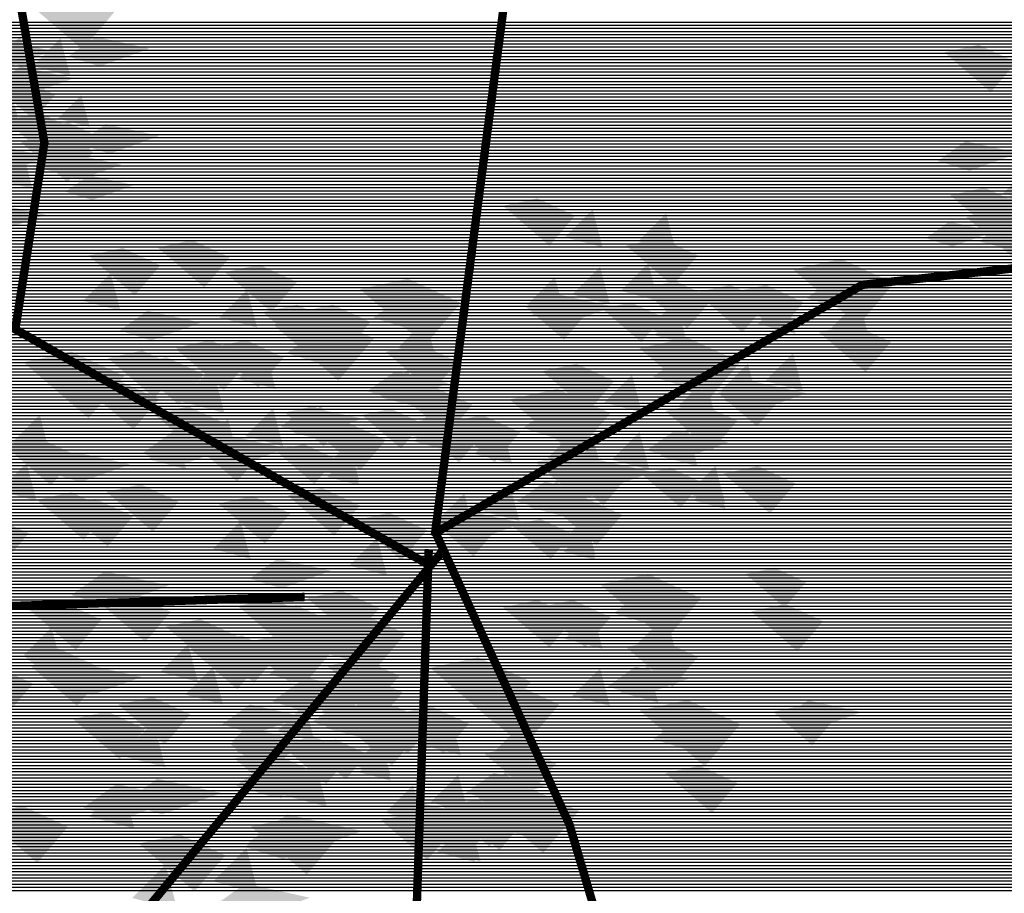
# Model space of a CAD drawing. Units: millimetres. Extents: x 51 to 199, y -99 to 14.
# Drawn here: x 72 to 73, y -82 to -81 of the extents above; entities that cross this region are included whole.
import ezdxf

# ---------------------------------------------------------------- set-up
doc = ezdxf.new("R2010")
doc.units = ezdxf.units.MM
doc.header["$LTSCALE"] = 0.05
doc.layers.get('0').update_dxf_attribs({"lineweight": 15})
doc.layers.add('TREES', color=81, linetype='Continuous')

# ---------------------------------------------------------------- blocks, each defined once
blk = doc.blocks.new('*X112')
at = {"color": 0}
for p, q in [((46.8787, -85.1845), (53.9679, -85.1845)), ((46.907, -85.1945), (53.9568, -85.1945)), ((46.9353, -85.2045), (53.9457, -85.2045)), ((46.9637, -85.2145), (53.9345, -85.2145)), ((46.992, -85.2245), (53.9234, -85.2245)), ((47.0204, -85.2345), (53.9123, -85.2345)), ((47.0487, -85.2445), (53.9012, -85.2445)), ((47.0771, -85.2545), (53.8901, -85.2545)), ((47.1054, -85.2645), (53.879, -85.2645)), ((47.1338, -85.2745), (53.8678, -85.2745)), ((47.1621, -85.2845), (53.8567, -85.2845)), ((47.1904, -85.2945), (53.8456, -85.2945)), ((47.2188, -85.3045), (53.8345, -85.3045)), ((47.2471, -85.3145), (53.8321, -85.3145)), ((47.2755, -85.3245), (53.8605, -85.3245)), ((47.3038, -85.3345), (53.8888, -85.3345)), ((47.3322, -85.3445), (53.9172, -85.3445)), ((47.3447, -85.3545), (53.9455, -85.3545)), ((47.3561, -85.3645), (53.9739, -85.3645)), ((47.3675, -85.3745), (54.0022, -85.3745)), ((47.379, -85.3845), (54.0305, -85.3845)), ((47.3904, -85.3945), (54.0589, -85.3945)), ((47.4018, -85.4045), (54.0872, -85.4045)), ((47.4133, -85.4145), (54.664, -85.4145)), ((47.4247, -85.4245), (54.664, -85.4245)), ((47.4361, -85.4345), (54.664, -85.4345)), ((47.4476, -85.4445), (54.664, -85.4445)), ((47.459, -85.4545), (54.664, -85.4545)), ((47.4704, -85.4645), (54.664, -85.4645)), ((47.4819, -85.4745), (54.664, -85.4745)), ((47.4933, -85.4845), (54.6751, -85.4845)), ((47.5047, -85.4945), (54.6891, -85.4945)), ((47.5162, -85.5045), (54.7032, -85.5045)), ((47.5276, -85.5145), (54.7172, -85.5145)), ((47.539, -85.5245), (54.7312, -85.5245)), ((47.5505, -85.5345), (54.7452, -85.5345)), ((47.5619, -85.5445), (54.7592, -85.5445)), ((47.5733, -85.5545), (54.7732, -85.5545)), ((47.5657, -85.5845), (54.8152, -85.5845)), ((47.5848, -85.5645), (54.7872, -85.5645)), ((47.5962, -85.5745), (54.8012, -85.5745)), ((47.4657, -85.6145), (54.8572, -85.6145)), ((47.4991, -85.6045), (54.8432, -85.6045)), ((47.5324, -85.5945), (54.8292, -85.5945)), ((46.6438, -85.6245), (54.8712, -85.6245)), ((46.6521, -85.6345), (54.8852, -85.6345)), ((46.6604, -85.6445), (54.8929, -85.6445)), ((46.6688, -85.6545), (54.8896, -85.6545)), ((46.6771, -85.6645), (54.8863, -85.6645)), ((46.6854, -85.6745), (54.8829, -85.6745)), ((46.6938, -85.6845), (54.8796, -85.6845)), ((46.7021, -85.6945), (54.8762, -85.6945)), ((46.7105, -85.7045), (54.8729, -85.7045)), ((46.7188, -85.7145), (54.8696, -85.7145)), ((46.7271, -85.7245), (54.8662, -85.7245)), ((46.7355, -85.7345), (54.8629, -85.7345)), ((46.7438, -85.7445), (54.8596, -85.7445)), ((46.7521, -85.7545), (54.8562, -85.7545)), ((46.7605, -85.7645), (54.8529, -85.7645)), ((46.7688, -85.7745), (54.8496, -85.7745)), ((46.7771, -85.7845), (54.8462, -85.7845)), ((46.7855, -85.7945), (54.8443, -85.7945)), ((46.7938, -85.8045), (54.8435, -85.8045)), ((46.7859, -85.8345), (54.841, -85.8345)), ((46.8022, -85.8145), (54.8427, -85.8145)), ((46.803, -85.8245), (54.8418, -85.8245)), ((46.7173, -85.8745), (54.8377, -85.8745)), ((46.7344, -85.8645), (54.8385, -85.8645)), ((46.7516, -85.8545), (54.8393, -85.8545)), ((46.7687, -85.8445), (54.8402, -85.8445)), ((46.6659, -85.9045), (54.8352, -85.9045)), ((46.683, -85.8945), (54.836, -85.8945)), ((46.7002, -85.8845), (54.8368, -85.8845)), ((46.6144, -85.9345), (54.8327, -85.9345)), ((46.6316, -85.9245), (54.8335, -85.9245)), ((46.6487, -85.9145), (54.8343, -85.9145)), ((46.6178, -85.9445), (54.8318, -85.9445)), ((46.6266, -85.9545), (54.831, -85.9545)), ((46.6355, -85.9645), (54.8302, -85.9645)), ((46.6443, -85.9745), (54.8293, -85.9745)), ((46.6531, -85.9845), (54.8285, -85.9845)), ((46.662, -85.9945), (54.8185, -85.9945)), ((46.6708, -86.0045), (54.8071, -86.0045)), ((46.6796, -86.0145), (54.7957, -86.0145)), ((46.6884, -86.0245), (54.7842, -86.0245)), ((46.6973, -86.0345), (54.7728, -86.0345)), ((46.7061, -86.0445), (54.7614, -86.0445)), ((46.7149, -86.0545), (54.7499, -86.0545)), ((46.7237, -86.0645), (54.7385, -86.0645)), ((46.7326, -86.0745), (54.7271, -86.0745)), ((46.7414, -86.0845), (54.7156, -86.0845)), ((46.7502, -86.0945), (54.7042, -86.0945)), ((46.7591, -86.1045), (54.7015, -86.1045)), ((46.7679, -86.1145), (54.7142, -86.1145)), ((46.7767, -86.1245), (54.7269, -86.1245)), ((46.7855, -86.1345), (54.7395, -86.1345)), ((46.7944, -86.1445), (54.7522, -86.1445)), ((46.8032, -86.1545), (54.7649, -86.1545)), ((46.812, -86.1645), (54.7775, -86.1645)), ((46.8208, -86.1745), (54.7902, -86.1745)), ((46.8297, -86.1845), (54.8029, -86.1845)), ((46.8385, -86.1945), (54.8156, -86.1945)), ((46.8473, -86.2045), (54.8282, -86.2045)), ((46.8561, -86.2145), (54.8409, -86.2145)), ((46.4039, -86.2245), (54.8536, -86.2245)), ((46.4131, -86.2345), (54.8662, -86.2345)), ((46.4223, -86.2445), (54.8789, -86.2445)), ((46.4316, -86.2545), (54.8916, -86.2545)), ((46.4408, -86.2645), (54.9043, -86.2645)), ((46.45, -86.2745), (54.2053, -86.2745)), ((46.4593, -86.2845), (54.2068, -86.2845)), ((46.4685, -86.2945), (54.2084, -86.2945)), ((46.4778, -86.3045), (54.2099, -86.3045)), ((46.487, -86.3145), (54.2115, -86.3145)), ((46.4962, -86.3245), (54.213, -86.3245)), ((46.5055, -86.3345), (54.2145, -86.3345)), ((46.5147, -86.3445), (54.2161, -86.3445)), ((46.5239, -86.3545), (54.2176, -86.3545)), ((46.5332, -86.3645), (54.2191, -86.3645)), ((46.5424, -86.3745), (54.2207, -86.3745)), ((46.5516, -86.3845), (54.2222, -86.3845)), ((46.5609, -86.3945), (54.2238, -86.3945)), ((46.5701, -86.4045), (54.2253, -86.4045)), ((46.5662, -86.4345), (54.2299, -86.4345)), ((46.5717, -86.4245), (54.2284, -86.4245)), ((46.5772, -86.4145), (54.2268, -86.4145)), ((46.5499, -86.4645), (54.2345, -86.4645)), ((46.5553, -86.4545), (54.233, -86.4545)), ((46.5608, -86.4445), (54.2315, -86.4445)), ((46.528, -86.5045), (54.5718, -86.5045)), ((46.5335, -86.4945), (54.4417, -86.4945)), ((46.539, -86.4845), (54.3117, -86.4845)), ((46.5444, -86.4745), (54.2361, -86.4745)), ((46.5117, -86.5345), (54.6812, -86.5345)), ((46.5171, -86.5245), (54.6737, -86.5245)), ((46.5226, -86.5145), (54.6662, -86.5145)), ((46.4953, -86.5645), (54.7037, -86.5645)), ((46.5008, -86.5545), (54.6962, -86.5545)), ((46.5062, -86.5445), (54.6887, -86.5445)), ((46.4794, -86.5945), (54.7262, -86.5945)), ((46.4844, -86.5845), (54.7187, -86.5845)), ((46.4898, -86.5745), (54.7112, -86.5745)), ((46.4807, -86.6045), (54.7337, -86.6045)), ((46.482, -86.6145), (54.7413, -86.6145)), ((46.4833, -86.6245), (54.7488, -86.6245)), ((46.4846, -86.6345), (54.7563, -86.6345)), ((46.4859, -86.6445), (54.7613, -86.6445)), ((46.4872, -86.6545), (54.7521, -86.6545)), ((46.4885, -86.6645), (54.743, -86.6645)), ((46.4898, -86.6745), (54.7338, -86.6745)), ((46.4911, -86.6845), (54.7246, -86.6845)), ((46.4924, -86.6945), (54.7155, -86.6945)), ((46.4936, -86.7045), (54.7063, -86.7045)), ((46.4949, -86.7145), (54.6971, -86.7145)), ((46.4962, -86.7245), (54.6879, -86.7245)), ((46.4975, -86.7345), (54.6788, -86.7345)), ((46.4988, -86.7445), (54.6696, -86.7445)), ((46.5001, -86.7545), (54.6604, -86.7545)), ((46.5014, -86.7645), (54.6513, -86.7645)), ((46.5027, -86.7745), (54.6421, -86.7745)), ((46.504, -86.7845), (54.6329, -86.7845)), ((46.5053, -86.7945), (54.6237, -86.7945)), ((46.5066, -86.8045), (54.6146, -86.8045)), ((46.5078, -86.8145), (54.6054, -86.8145)), ((46.5091, -86.8245), (54.5962, -86.8245)), ((46.5104, -86.8345), (54.5871, -86.8345)), ((46.5117, -86.8445), (55.0493, -86.8445)), ((46.513, -86.8545), (55.0623, -86.8545)), ((46.5143, -86.8645), (55.0753, -86.8645)), ((46.5156, -86.8745), (55.0883, -86.8745)), ((46.5169, -86.8845), (55.1013, -86.8845)), ((46.5182, -86.8945), (55.1095, -86.8945)), ((46.5195, -86.9045), (55.1128, -86.9045)), ((46.5208, -86.9145), (55.1161, -86.9145)), ((46.522, -86.9245), (55.1195, -86.9245)), ((46.5233, -86.9345), (55.1228, -86.9345)), ((46.5246, -86.9445), (55.1261, -86.9445)), ((46.5259, -86.9545), (55.1295, -86.9545)), ((46.5272, -86.9645), (55.1328, -86.9645)), ((46.5285, -86.9745), (55.1361, -86.9745)), ((46.5298, -86.9845), (55.1395, -86.9845)), ((46.5311, -86.9945), (55.1428, -86.9945)), ((46.5324, -87.0045), (55.1462, -87.0045)), ((46.5337, -87.0145), (55.1495, -87.0145)), ((46.9486, -87.0245), (55.1528, -87.0245)), ((46.9736, -87.0345), (55.1562, -87.0345)), ((46.9986, -87.0445), (55.1595, -87.0445)), ((47.0236, -87.0545), (55.1628, -87.0545)), ((47.0486, -87.0645), (55.1662, -87.0645)), ((47.0323, -87.1045), (55.1795, -87.1045)), ((47.0723, -87.0945), (55.1762, -87.0945)), ((47.0736, -87.0745), (55.1695, -87.0745)), ((47.0986, -87.0845), (55.1728, -87.0845)), ((46.9122, -87.1345), (55.1895, -87.1345)), ((46.9523, -87.1245), (55.1862, -87.1245)), ((46.9923, -87.1145), (55.1828, -87.1145)), ((46.828, -87.1645), (55.1995, -87.1645)), ((46.8555, -87.1545), (55.1962, -87.1545)), ((46.883, -87.1445), (55.1928, -87.1445)), ((46.7454, -87.1945), (55.2204, -87.1945)), ((46.7729, -87.1845), (55.2062, -87.1845)), ((46.8005, -87.1745), (55.2028, -87.1745)), ((46.6629, -87.2245), (55.2654, -87.2245)), ((46.6904, -87.2145), (55.2504, -87.2145)), ((46.7179, -87.2045), (55.2354, -87.2045)), ((46.5804, -87.2545), (55.3104, -87.2545)), ((46.6079, -87.2445), (55.2954, -87.2445)), ((46.6354, -87.2345), (55.2804, -87.2345)), ((46.5478, -87.2745), (55.3404, -87.2745)), ((46.5516, -87.2845), (55.3554, -87.2845)), ((46.5529, -87.2645), (55.3254, -87.2645)), ((46.5554, -87.2945), (55.3704, -87.2945)), ((46.5593, -87.3045), (55.3854, -87.3045)), ((46.5631, -87.3145), (55.4005, -87.3145)), ((46.5669, -87.3245), (55.4155, -87.3245)), ((46.5707, -87.3345), (55.4305, -87.3345)), ((46.5745, -87.3445), (55.4455, -87.3445)), ((46.5783, -87.3545), (55.4494, -87.3545)), ((46.5821, -87.3645), (55.4424, -87.3645)), ((46.5859, -87.3745), (55.4354, -87.3745)), ((46.5897, -87.3845), (55.4284, -87.3845)), ((46.5936, -87.3945), (55.4214, -87.3945)), ((46.5974, -87.4045), (55.4144, -87.4045)), ((46.6012, -87.4145), (55.4074, -87.4145)), ((46.605, -87.4245), (55.4004, -87.4245)), ((46.6088, -87.4345), (55.3934, -87.4345)), ((46.6126, -87.4445), (55.3864, -87.4445)), ((46.6164, -87.4545), (55.3794, -87.4545)), ((46.6202, -87.4645), (55.3724, -87.4645)), ((46.624, -87.4745), (55.3654, -87.4745)), ((46.6279, -87.4845), (55.3584, -87.4845)), ((46.6317, -87.4945), (55.3514, -87.4945)), ((46.6355, -87.5045), (55.3444, -87.5045)), ((46.6393, -87.5145), (55.3345, -87.5145)), ((46.6431, -87.5245), (55.2895, -87.5245)), ((46.6469, -87.5345), (55.2445, -87.5345)), ((46.6507, -87.5445), (55.1995, -87.5445)), ((46.6545, -87.5545), (55.1545, -87.5545)), ((46.6583, -87.5645), (55.1095, -87.5645)), ((46.6622, -87.5745), (55.0644, -87.5745)), ((46.666, -87.5845), (55.0286, -87.5845)), ((46.6698, -87.5945), (55.002, -87.5945)), ((46.6736, -87.6045), (54.9753, -87.6045)), ((46.6798, -87.6145), (54.9486, -87.6145)), ((46.6944, -87.6245), (54.9219, -87.6245)), ((46.7091, -87.6345), (54.8953, -87.6345)), ((46.7238, -87.6445), (54.8686, -87.6445)), ((46.7384, -87.6545), (54.8419, -87.6545)), ((46.7531, -87.6645), (54.8152, -87.6645)), ((46.7678, -87.6745), (54.7886, -87.6745)), ((46.7825, -87.6845), (54.7803, -87.6845)), ((46.7971, -87.6945), (54.7822, -87.6945)), ((46.8118, -87.7045), (54.7841, -87.7045)), ((46.8265, -87.7145), (54.786, -87.7145)), ((46.8411, -87.7245), (54.7879, -87.7245)), ((46.8558, -87.7345), (54.7898, -87.7345)), ((46.8705, -87.7445), (54.7918, -87.7445)), ((46.8852, -87.7545), (54.7937, -87.7545)), ((46.8998, -87.7645), (54.7956, -87.7645)), ((46.9145, -87.7745), (54.7975, -87.7745)), ((46.9292, -87.7845), (54.7994, -87.7845)), ((46.9439, -87.7945), (54.8013, -87.7945)), ((46.9585, -87.8045), (54.8032, -87.8045)), ((46.9732, -87.8145), (54.8051, -87.8145)), ((46.9879, -87.8245), (54.807, -87.8245)), ((47.0025, -87.8345), (54.8089, -87.8345)), ((47.0172, -87.8445), (54.8108, -87.8445)), ((47.0319, -87.8545), (54.8127, -87.8545)), ((47.041, -87.8645), (54.8146, -87.8645)), ((47.046, -87.8745), (54.8165, -87.8745)), ((47.051, -87.8845), (54.8184, -87.8845)), ((47.056, -87.8945), (54.8203, -87.8945)), ((47.061, -87.9045), (54.8222, -87.9045)), ((47.066, -87.9145), (54.8241, -87.9145)), ((47.071, -87.9245), (54.826, -87.9245)), ((47.076, -87.9345), (54.828, -87.9345)), ((47.081, -87.9445), (54.8299, -87.9445)), ((47.086, -87.9545), (54.8318, -87.9545)), ((47.091, -87.9645), (54.8337, -87.9645))]:
    blk.add_line(p, q, dxfattribs=at)
blk = doc.blocks.new('TTR19-NN')
at = {"color": 251, "const_width": 0.0269}
for points in [[(-0.049, 0.0308), (0.2282, 2.1579), (-0.4739, 3.6841)], [(-0.0648, -0.064), (-1.3918, 0.6921), (-1.2989, 1.2891), (-1.4582, 2.2177), (-2.1748, 2.5095)], [(-0.0462, 0.0406), (1.32, 0.8344), (1.9305, 0.9007), (2.6471, 0.4232), (3.3769, 0.4497)], [(-3.1906, -0.7243), (-2.6996, 0.0716), (-2.148, -0.2166), (-0.4656, -0.1648)], [(-0.0462, 0.0406), (0.3822, -0.893), (0.7766, -2.2278), (0.0362, -4.0196)], [(-0.0162, -0.0086), (-1.0247, -1.229), (-1.9537, -1.2688), (-2.312, -1.7596), (-2.6172, -2.078)], [(-0.0682, -0.0118), (-0.1345, -1.9884), (-0.8512, -2.2272), (-1.2227, -2.6782)]]:
    blk.add_lwpolyline(points, dxfattribs=at)
at = {"color": 63}
for points in [[(-1.3856, 1.7663), (-1.2314, 1.8002), (-1.1768, 1.5873), (-1.0625, 1.7223)], [(1.5824, 1.5789), (1.6926, 1.6031), (1.7315, 1.451), (1.8132, 1.5474)], [(-1.4575, 1.4699), (-1.3649, 1.4901), (-1.3322, 1.3624), (-1.2636, 1.4434)], [(-1.3152, 1.3342), (-1.2227, 1.3545), (-1.19, 1.2267), (-1.1214, 1.3077)], [(0.1692, 1.0873), (0.2793, 1.1115), (0.3183, 0.9594), (0.3999, 1.0558)], [(1.7112, 1.0947), (1.8038, 1.115), (1.8365, 0.9872), (1.9051, 1.0682)], [(1.0983, 0.8836), (1.2525, 0.9174), (1.3071, 0.7045), (1.4214, 0.8395)], [(-0.2888, 0.8206), (-0.1346, 0.8544), (-0.08, 0.6415), (0.0343, 0.7765)], [(0.6105, 0.8226), (0.7207, 0.8467), (0.7596, 0.6947), (0.8412, 0.7911)], [(0.7871, 0.81), (0.8972, 0.8341), (0.9362, 0.6821), (1.0178, 0.7785)], [(0.9015, 0.81), (1.0116, 0.8341), (1.0506, 0.6821), (1.1322, 0.7785)], [(-0.6001, 0.747), (-0.4899, 0.7711), (-0.451, 0.619), (-0.3693, 0.7155)], [(-0.4856, 0.747), (-0.3755, 0.7711), (-0.3365, 0.619), (-0.2549, 0.7155)], [(-0.5662, 0.7071), (-0.412, 0.7409), (-0.3575, 0.528), (-0.2432, 0.663)], [(0.6066, 0.6315), (0.7607, 0.6653), (0.8153, 0.4524), (0.9296, 0.5874)], [(-0.8775, 0.6335), (-0.7673, 0.6577), (-0.7284, 0.5056), (-0.6468, 0.602)], [(-0.7631, 0.6335), (-0.6529, 0.6577), (-0.614, 0.5056), (-0.5323, 0.602)], [(-1.3661, 0.5865), (-1.2119, 0.6204), (-1.1574, 0.4074), (-1.0431, 0.5425)], [(0.2953, 0.5579), (0.4054, 0.582), (0.4444, 0.43), (0.526, 0.5264)], [(-0.1587, 0.4822), (-0.0486, 0.5064), (-0.0096, 0.3543), (0.072, 0.4508)], [(0.1904, 0.4676), (0.3446, 0.5014), (0.3992, 0.2885), (0.5134, 0.4235)], [(-0.1209, 0.394), (-0.0107, 0.4182), (0.0282, 0.2661), (0.1099, 0.3625)], [(-0.0064, 0.394), (0.1037, 0.4182), (0.1427, 0.2661), (0.2243, 0.3625)], [(-0.4361, 0.3688), (-0.326, 0.3929), (-0.287, 0.2409), (-0.2054, 0.3373)], [(0.8753, 0.2301), (0.9855, 0.2543), (1.0244, 0.1022), (1.1061, 0.1987)], [(0.3205, 0.1293), (0.4306, 0.1534), (0.4696, 0.0014), (0.5512, 0.0978)], [(0.4804, -0.1248), (0.6346, -0.091), (0.6892, -0.3039), (0.8035, -0.1689)], [(0.1692, -0.1985), (0.2793, -0.1743), (0.3183, -0.3264), (0.3999, -0.2299)], [(0.2836, -0.1985), (0.3937, -0.1743), (0.4327, -0.3264), (0.5143, -0.2299)], [(0.9636, -0.2111), (1.0737, -0.1869), (1.1127, -0.339), (1.1943, -0.2425)], [(-0.4653, -0.2383), (-0.3111, -0.2045), (-0.2566, -0.4174), (-0.1423, -0.2824)], [(-0.7766, -0.3119), (-0.6665, -0.2877), (-0.6275, -0.4398), (-0.5459, -0.3434)], [(-0.6622, -0.3119), (-0.552, -0.2877), (-0.5131, -0.4398), (-0.4314, -0.3434)], [(0.0265, -0.4652), (0.1807, -0.4314), (0.2352, -0.6443), (0.3495, -0.5093)], [(0.6066, -0.5282), (0.7607, -0.4944), (0.8153, -0.7073), (0.9296, -0.5723)], [(-0.2848, -0.5388), (-0.1747, -0.5146), (-0.1357, -0.6667), (-0.0541, -0.5703)], [(-0.1704, -0.5388), (-0.0602, -0.5146), (-0.0213, -0.6667), (0.0604, -0.5703)], [(-0.3352, -0.5766), (-0.2251, -0.5525), (-0.1862, -0.7045), (-0.1045, -0.6081)], [(0.0895, -0.8055), (0.2437, -0.7717), (0.2983, -0.9846), (0.4126, -0.8496)], [(-0.2218, -0.8791), (-0.1116, -0.855), (-0.0727, -1.0071), (0.009, -0.9106)], [(-0.1073, -0.8791), (0.0028, -0.855), (0.0418, -1.0071), (0.1234, -0.9106)], [(-0.9969, -0.9541), (-0.8647, -0.9251), (-0.818, -1.1076), (-0.72, -0.9919)]]:
    blk.add_solid(points, dxfattribs=at)
at = {"color": 61}
for points in [[(-1.4907, 1.5616), (-1.416, 1.615), (-1.4053, 1.5349), (-1.2718, 1.583)], [(-1.223, 1.5654), (-1.134, 1.629), (-1.1213, 1.5337), (-0.9623, 1.5909)], [(-1.1912, 1.2858), (-1.1022, 1.3494), (-1.0895, 1.2541), (-0.9305, 1.3112)], [(-1.231, 1.1324), (-1.1562, 1.1857), (-1.1456, 1.1057), (-1.0121, 1.1537)], [(-1.5554, 1.0335), (-1.4664, 1.0971), (-1.4537, 1.0018), (-1.2948, 1.059)], [(1.1416, 0.7921), (1.2306, 0.8557), (1.2433, 0.7604), (1.4022, 0.8176)], [(-0.2455, 0.7291), (-0.1565, 0.7927), (-0.1438, 0.6973), (0.0151, 0.7545)], [(-0.5229, 0.6157), (-0.4339, 0.6792), (-0.4212, 0.5839), (-0.2623, 0.6411)], [(0.6498, 0.54), (0.7388, 0.6036), (0.7515, 0.5083), (0.9104, 0.5654)], [(-0.2646, 0.494), (-0.1756, 0.5575), (-0.1629, 0.4622), (-0.004, 0.5194)], [(-0.542, 0.3805), (-0.453, 0.4441), (-0.4403, 0.3488), (-0.2814, 0.406)], [(0.2337, 0.3762), (0.3227, 0.4397), (0.3354, 0.3444), (0.4943, 0.4016)], [(0.6307, 0.3049), (0.7197, 0.3684), (0.7324, 0.2731), (0.8914, 0.3303)], [(0.2146, 0.141), (0.3036, 0.2046), (0.3163, 0.1093), (0.4752, 0.1665)], [(0.5237, -0.2163), (0.6127, -0.1527), (0.6254, -0.2481), (0.7843, -0.1909)], [(-0.4221, -0.3297), (-0.3331, -0.2662), (-0.3204, -0.3615), (-0.1614, -0.3043)], [(0.5046, -0.4514), (0.5936, -0.3879), (0.6063, -0.4832), (0.7653, -0.426)], [(-0.4411, -0.5649), (-0.3521, -0.5013), (-0.3394, -0.5966), (-0.1805, -0.5395)], [(0.6498, -0.6197), (0.7388, -0.5561), (0.7515, -0.6514), (0.9104, -0.5942)], [(-1.0444, -0.823), (-0.9376, -0.7467), (-0.9224, -0.8611), (-0.7316, -0.7925)], [(0.0507, -0.7918), (0.1397, -0.7282), (0.1524, -0.8235), (0.3113, -0.7664)], [(0.1328, -0.897), (0.2218, -0.8334), (0.2345, -0.9288), (0.3934, -0.8716)]]:
    blk.add_solid(points, dxfattribs=at)
at = {"color": 62}
for points in [[(-1.4509, 1.5561), (-1.3761, 1.6308), (-1.3494, 1.5294)], [(-1.4571, 1.1731), (-1.3681, 1.2621), (-1.3363, 1.1413)], [(-1.33, 1.2122), (-1.2552, 1.2869), (-1.2285, 1.1855)], [(0.3677, 0.9866), (0.4567, 1.0756), (0.4885, 0.9548)], [(0.6029, 0.9739), (0.6919, 1.0629), (0.7237, 0.9421)], [(1.6964, 0.9727), (1.7712, 1.0474), (1.7979, 0.946)], [(0.2469, 0.7705), (0.3359, 0.8595), (0.3677, 0.7388)], [(0.9856, 0.7093), (1.0746, 0.7982), (1.1064, 0.6775)], [(1.2208, 0.6966), (1.3098, 0.7855), (1.3416, 0.6648)], [(-0.4015, 0.6463), (-0.3125, 0.7352), (-0.2807, 0.6145)], [(0.6539, 0.6733), (0.7287, 0.748), (0.7554, 0.6466)], [(-0.1663, 0.6335), (-0.0773, 0.7225), (-0.0455, 0.6018)], [(-0.6789, 0.5328), (-0.5899, 0.6218), (-0.5582, 0.501)], [(0.8648, 0.4932), (0.9538, 0.5822), (0.9856, 0.4614)], [(0.4938, 0.4572), (0.5828, 0.5461), (0.6146, 0.4254)], [(0.729, 0.4445), (0.818, 0.5334), (0.8498, 0.4127)], [(-0.7997, 0.3167), (-0.7107, 0.4057), (-0.6789, 0.285)], [(-0.1153, 0.3329), (-0.0405, 0.4077), (-0.0138, 0.3062)], [(0.0777, 0.2933), (0.1667, 0.3823), (0.1985, 0.2615)], [(0.3129, 0.2806), (0.4019, 0.3696), (0.4337, 0.2488)], [(0.373, 0.2411), (0.462, 0.3301), (0.4938, 0.2093)], [(-0.3927, 0.2195), (-0.318, 0.2942), (-0.2913, 0.1928)], [(0.78, 0.1438), (0.8548, 0.2186), (0.8815, 0.1172)], [(-0.0431, 0.0772), (0.0459, 0.1662), (0.0777, 0.0455)], [(0.3639, -0.02), (0.4387, 0.0547), (0.4654, -0.0467)], [(0.3677, -0.2992), (0.4567, -0.2102), (0.4885, -0.3309)], [(0.6029, -0.3119), (0.6919, -0.2229), (0.7237, -0.3436)], [(-0.5781, -0.4126), (-0.4891, -0.3236), (-0.4573, -0.4444)], [(-0.3428, -0.4253), (-0.2538, -0.3363), (-0.2221, -0.4571)], [(-0.6989, -0.6287), (-0.6099, -0.5397), (-0.5781, -0.6604)], [(-0.0863, -0.6395), (0.0027, -0.5505), (0.0345, -0.6713)], [(0.1489, -0.6522), (0.238, -0.5632), (0.2697, -0.684)], [(-0.2918, -0.7259), (-0.2171, -0.6512), (-0.1904, -0.7526)], [(-0.2071, -0.8556), (-0.1181, -0.7666), (-0.0863, -0.8873)], [(-0.0232, -0.9798), (0.0658, -0.8909), (0.0976, -1.0116)], [(-0.7586, -1.075), (-0.6518, -0.9682), (-0.6137, -1.1131)], [(-1.018, -1.1283), (-0.9112, -1.0216), (-0.8731, -1.1665)]]:
    blk.add_solid(points, dxfattribs=at)
at = {"color": 86}
for points in [[(-1.3362, 1.5348), (-1.2472, 1.6238), (-1.2154, 1.5031)], [(-1.4648, 1.4704), (-1.3758, 1.534), (-1.363, 1.4387), (-1.2041, 1.4959)], [(-1.4722, 1.3479), (-1.3975, 1.4226), (-1.3708, 1.3212)], [(-1.2552, 1.367), (-1.1805, 1.4418), (-1.1538, 1.3403)], [(-1.4252, 1.3612), (-1.315, 1.3854), (-1.2761, 1.2333), (-1.1944, 1.3297)], [(-1.3741, 1.291), (-1.2639, 1.3151), (-1.225, 1.163), (-1.1433, 1.2595)], [(1.5617, 1.2309), (1.6507, 1.2945), (1.6634, 1.1992), (1.8223, 1.2564)], [(-1.5033, 1.2231), (-1.4286, 1.2765), (-1.4179, 1.1964), (-1.2844, 1.2444)], [(-1.2709, 1.198), (-1.1961, 1.2513), (-1.1854, 1.1713), (-1.0519, 1.2193)], [(1.7712, 1.1275), (1.846, 1.2022), (1.8727, 1.1008)], [(1.6013, 1.1217), (1.7114, 1.1459), (1.7504, 0.9938), (1.832, 1.0902)], [(1.6524, 1.0515), (1.7625, 1.0756), (1.8015, 0.9235), (1.8831, 1.02)], [(1.5231, 0.9836), (1.5979, 1.037), (1.6085, 0.9569), (1.742, 1.0049)], [(1.7556, 0.9585), (1.8303, 1.0118), (1.841, 0.9318), (1.9745, 0.9798)], [(-0.9358, 0.9537), (-0.8257, 0.9779), (-0.7867, 0.8258), (-0.7051, 0.9222)], [(0.5633, 0.9602), (0.6734, 0.9844), (0.7124, 0.8323), (0.794, 0.9287)], [(-1.1581, 0.9284), (-1.048, 0.9526), (-1.009, 0.8005), (-0.9274, 0.8969)], [(-0.7209, 0.8749), (-0.6107, 0.899), (-0.5718, 0.747), (-0.4901, 0.8434)], [(0.3914, 0.8037), (0.4804, 0.8927), (0.5122, 0.7719)], [(0.5457, 0.815), (0.6347, 0.904), (0.6665, 0.7832)], [(-1.1757, 0.7832), (-1.0867, 0.8722), (-1.0549, 0.7514)], [(-0.7385, 0.7297), (-0.6495, 0.8187), (-0.6177, 0.6979)], [(0.2628, 0.7393), (0.3518, 0.8029), (0.3645, 0.7076), (0.5235, 0.7648)], [(0.2398, 0.7659), (0.3323, 0.7862), (0.365, 0.6585), (0.4336, 0.7395)], [(0.4871, 0.7579), (0.5797, 0.7782), (0.6124, 0.6504), (0.681, 0.7314)], [(0.6347, 0.6943), (0.7237, 0.7832), (0.7555, 0.6625)], [(-1.0578, 0.6881), (-0.9688, 0.7517), (-0.9561, 0.6564), (-0.7972, 0.7136)], [(1.1812, 0.6829), (1.2913, 0.707), (1.3303, 0.555), (1.4119, 0.6514)], [(-0.8732, 0.6254), (-0.7631, 0.6495), (-0.7241, 0.4975), (-0.6425, 0.5939)], [(-0.2059, 0.6199), (-0.0958, 0.644), (-0.0568, 0.4919), (0.0248, 0.5884)], [(-1.0955, 0.6001), (-0.9854, 0.6242), (-0.9464, 0.4722), (-0.8648, 0.5686)], [(-1.0182, 0.5789), (-0.9081, 0.603), (-0.8691, 0.451), (-0.7875, 0.5474)], [(1.0093, 0.5264), (1.0983, 0.6154), (1.1301, 0.4946)], [(-0.8673, 0.4625), (-0.7605, 0.5692), (-0.7224, 0.4243)], [(-0.2235, 0.4747), (-0.1345, 0.5636), (-0.1027, 0.4429)], [(-1.1628, 0.4999), (-1.0527, 0.5241), (-1.0137, 0.372), (-0.9321, 0.4684)], [(0.8577, 0.4886), (0.9502, 0.5089), (0.9829, 0.3812), (1.0515, 0.4622)], [(0.8807, 0.462), (0.9697, 0.5256), (0.9824, 0.4302), (1.1414, 0.4874)], [(-0.9479, 0.4211), (-0.8377, 0.4452), (-0.7988, 0.2932), (-0.7171, 0.3896)], [(-0.5294, 0.4256), (-0.4369, 0.4459), (-0.4042, 0.3181), (-0.3356, 0.3991)], [(-0.5009, 0.3612), (-0.4119, 0.4502), (-0.3802, 0.3295)], [(-0.1345, 0.3539), (-0.0455, 0.4429), (-0.0137, 0.3222)], [(0.6894, 0.4308), (0.7995, 0.4549), (0.8385, 0.3029), (0.9201, 0.3993)], [(-1.4027, 0.3294), (-1.3137, 0.4184), (-1.2819, 0.2976)], [(-0.6552, 0.3499), (-0.5662, 0.4389), (-0.5345, 0.3181)], [(-0.2821, 0.4175), (-0.1896, 0.4378), (-0.1568, 0.3101), (-0.0883, 0.3911)], [(-0.9853, 0.295), (-0.8785, 0.3712), (-0.8632, 0.2568), (-0.6725, 0.3255)], [(-0.9655, 0.2759), (-0.8765, 0.3649), (-0.8447, 0.2441)], [(-0.7838, 0.2855), (-0.6948, 0.3491), (-0.6821, 0.2538), (-0.5232, 0.311)], [(0.5175, 0.2743), (0.6065, 0.3633), (0.6383, 0.2425)], [(0.6718, 0.2856), (0.7608, 0.3746), (0.7926, 0.2538)], [(-1.427, 0.3202), (-1.3169, 0.3444), (-1.2779, 0.1923), (-1.1963, 0.2888)], [(-0.8069, 0.3121), (-0.7144, 0.3324), (-0.6816, 0.2047), (-0.6131, 0.2857)], [(-0.5595, 0.3041), (-0.467, 0.3244), (-0.4343, 0.1966), (-0.3657, 0.2776)], [(-0.4119, 0.2405), (-0.3229, 0.3295), (-0.2912, 0.2087)], [(-1.2848, 0.2343), (-1.1958, 0.2979), (-1.1831, 0.2026), (-1.0242, 0.2598)], [(0.2733, 0.2669), (0.3834, 0.2911), (0.4224, 0.139), (0.504, 0.2354)], [(-1.4446, 0.1751), (-1.3556, 0.264), (-1.3239, 0.1433)], [(0.3659, 0.2365), (0.4584, 0.2568), (0.4911, 0.129), (0.5597, 0.2101)], [(0.3889, 0.2099), (0.4779, 0.2735), (0.4906, 0.1781), (0.6496, 0.2353)], [(0.7608, 0.1649), (0.8498, 0.2538), (0.8816, 0.1331)], [(0.6133, 0.2284), (0.7058, 0.2487), (0.7385, 0.121), (0.8071, 0.202)], [(-1.1002, 0.1716), (-0.9901, 0.1958), (-0.9511, 0.0437), (-0.8695, 0.1401)], [(0.1014, 0.1104), (0.1904, 0.1994), (0.2222, 0.0786)], [(0.2557, 0.1217), (0.3447, 0.2107), (0.3765, 0.0899)], [(-1.3225, 0.1463), (-1.2124, 0.1704), (-1.1734, 0.0184), (-1.0918, 0.1148)], [(-0.742, 0.1343), (-0.6318, 0.1584), (-0.5929, 0.0063), (-0.5112, 0.1028)], [(-0.5197, 0.1596), (-0.4095, 0.1837), (-0.3706, 0.0317), (-0.2889, 0.1281)], [(-1.2452, 0.1251), (-1.1351, 0.1493), (-1.0961, -0.0028), (-1.0145, 0.0936)], [(-1.5794, 0.0708), (-1.4693, 0.0949), (-1.4303, -0.0572), (-1.3487, 0.0393)], [(-0.3047, 0.0807), (-0.1946, 0.1049), (-0.1556, -0.0472), (-0.074, 0.0493)], [(-0.0272, 0.046), (0.0618, 0.1096), (0.0745, 0.0143), (0.2334, 0.0715)], [(-0.7596, -0.0109), (-0.6706, 0.078), (-0.6388, -0.0427)], [(-0.0503, 0.0726), (0.0423, 0.0929), (0.075, -0.0348), (0.1436, 0.0462)], [(0.1971, 0.0646), (0.2896, 0.0849), (0.3224, -0.0429), (0.3909, 0.0381)], [(0.3447, 0.001), (0.4337, 0.0899), (0.4655, -0.0308)], [(-0.3223, -0.0644), (-0.2333, 0.0245), (-0.2015, -0.0962)], [(-0.6417, -0.106), (-0.5527, -0.0425), (-0.54, -0.1378), (-0.3811, -0.0806)], [(-1.2123, -0.1588), (-1.1055, -0.0826), (-1.0902, -0.1969), (-0.8995, -0.1283)], [(0.9459, -0.0912), (1.0385, -0.071), (1.0712, -0.1987), (1.1398, -0.1177)], [(-1.125, -0.1808), (-1.0148, -0.1566), (-0.9759, -0.3087), (-0.8942, -0.2122)], [(-0.4571, -0.1688), (-0.347, -0.1446), (-0.308, -0.2967), (-0.2264, -0.2002)], [(-1.3472, -0.2061), (-1.2371, -0.1819), (-1.1981, -0.334), (-1.1165, -0.2376)], [(-0.6794, -0.1941), (-0.5693, -0.1699), (-0.5303, -0.322), (-0.4487, -0.2256)], [(-0.6021, -0.2153), (-0.492, -0.1911), (-0.453, -0.3432), (-0.3714, -0.2467)], [(-0.91, -0.2596), (-0.7999, -0.2354), (-0.7609, -0.3875), (-0.6793, -0.2911)], [(-0.4512, -0.3317), (-0.3444, -0.2249), (-0.3063, -0.3698)], [(-1.3649, -0.3513), (-1.2759, -0.2623), (-1.2441, -0.383)], [(-0.6079, -0.3068), (-0.4978, -0.2827), (-0.4588, -0.4347), (-0.3772, -0.3383)], [(-0.8302, -0.3321), (-0.7201, -0.308), (-0.6811, -0.4601), (-0.5995, -0.3636)], [(0.5633, -0.3255), (0.6734, -0.3014), (0.7124, -0.4535), (0.794, -0.357)], [(-1.3633, -0.3539), (-1.2532, -0.3297), (-1.2142, -0.4818), (-1.1326, -0.3854)], [(-0.9276, -0.4048), (-0.8386, -0.3158), (-0.8068, -0.4366)], [(-1.3435, -0.3855), (-1.2333, -0.3614), (-1.1944, -0.5135), (-1.1127, -0.417)], [(-0.393, -0.3857), (-0.2829, -0.3615), (-0.2439, -0.5136), (-0.1623, -0.4171)], [(-0.0638, -0.3919), (0.0903, -0.358), (0.1449, -0.5709), (0.2592, -0.4359)], [(-1.5657, -0.4109), (-1.4556, -0.3867), (-1.4167, -0.5388), (-1.335, -0.4423)], [(-1.247, -0.4463), (-1.158, -0.3828), (-1.1453, -0.4781), (-0.9864, -0.4209)], [(-0.8478, -0.4773), (-0.7588, -0.3884), (-0.727, -0.5091)], [(0.3914, -0.482), (0.4804, -0.3931), (0.5122, -0.5138)], [(0.5457, -0.4707), (0.6347, -0.3818), (0.6665, -0.5025)], [(-0.5692, -0.4992), (-0.4624, -0.4229), (-0.4471, -0.5373), (-0.2564, -0.4687)], [(-0.3825, -0.439), (-0.2723, -0.4148), (-0.2334, -0.5669), (-0.1517, -0.4705)], [(-0.4106, -0.5308), (-0.3216, -0.4419), (-0.2898, -0.5626)], [(-1.0624, -0.5091), (-0.9523, -0.4849), (-0.9133, -0.637), (-0.8317, -0.5406)], [(-0.4001, -0.5842), (-0.3111, -0.4952), (-0.2793, -0.616)], [(1.0573, -0.559), (1.1463, -0.4955), (1.159, -0.5908), (1.3179, -0.5336)], [(-1.2074, -0.5556), (-1.0973, -0.5314), (-1.0583, -0.6835), (-0.9767, -0.5871)], [(-0.73, -0.5724), (-0.641, -0.5089), (-0.6283, -0.6042), (-0.4693, -0.547)], [(-0.5544, -0.5955), (-0.4654, -0.5065), (-0.4336, -0.6273)], [(1.0342, -0.5324), (1.1267, -0.5121), (1.1595, -0.6399), (1.228, -0.5589)], [(-1.0565, -0.672), (-0.9497, -0.5653), (-0.9115, -0.7102)], [(-0.6829, -0.6599), (-0.5939, -0.5963), (-0.5812, -0.6916), (-0.4223, -0.6344)], [(-0.706, -0.6333), (-0.6135, -0.613), (-0.5807, -0.7407), (-0.5122, -0.6597)], [(-0.5454, -0.6352), (-0.4352, -0.611), (-0.3963, -0.7631), (-0.3146, -0.6666)], [(-0.4586, -0.6413), (-0.3661, -0.621), (-0.3334, -0.7488), (-0.2648, -0.6678)], [(-0.3111, -0.7049), (-0.2221, -0.616), (-0.1903, -0.7367)], [(-0.6904, -0.6817), (-0.5802, -0.6575), (-0.5413, -0.8096), (-0.4596, -0.7131)], [(0.1093, -0.6659), (0.2195, -0.6417), (0.2584, -0.7938), (0.3401, -0.6974)], [(-0.6853, -0.7688), (-0.5785, -0.6925), (-0.5633, -0.8069), (-0.3725, -0.7383)], [(-0.5395, -0.7981), (-0.4327, -0.6913), (-0.3945, -0.8362)], [(0.0917, -0.8111), (0.1807, -0.7221), (0.2125, -0.8429)], [(0.6894, -0.7289), (0.7995, -0.7048), (0.8385, -0.8568), (0.9201, -0.7604)], [(-0.0626, -0.8224), (0.0264, -0.7334), (0.0582, -0.8542)], [(-1.1744, -0.8395), (-1.0676, -0.7633), (-1.0524, -0.8776), (-0.8617, -0.809)], [(-1.1558, -0.8681), (-1.049, -0.7613), (-1.0108, -0.9062)], [(-0.0232, -0.8364), (0.087, -0.8122), (0.1259, -0.9643), (0.2076, -0.8678)], [(-1.5004, -0.8626), (-1.3682, -0.8336), (-1.3215, -1.0161), (-1.2235, -0.9004)], [(-0.1911, -0.8868), (-0.1021, -0.8232), (-0.0894, -0.9185), (0.0695, -0.8613)], [(0.0332, -0.8682), (0.1257, -0.8479), (0.1584, -0.9757), (0.227, -0.8947)], [(-0.6454, -0.9498), (-0.5208, -0.8609), (-0.503, -0.9943), (-0.2805, -0.9142)], [(-0.6378, -0.8999), (-0.5056, -0.8709), (-0.4589, -1.0534), (-0.3609, -0.9377)], [(-0.6574, -0.9656), (-0.5506, -0.8893), (-0.5354, -1.0037), (-0.3446, -0.9351)], [(-0.0408, -0.9815), (0.0482, -0.8926), (0.08, -1.0133)], [(-0.7617, -1.1582), (-0.6549, -1.0819), (-0.6396, -1.1963), (-0.4489, -1.1277)]]:
    blk.add_solid(points, dxfattribs=at)
at = {"color": 0}
blk.add_blockref('*X112', (-50.7371, 86.8604), dxfattribs=at)

msp = doc.modelspace()

# ---------------------------------------------------------------- block references
at = {"layer": 'TREES', "xscale": 0.1999999999534339, "yscale": 0.2000000000116415, "zscale": 0.2}
msp.add_blockref('TTR19-NN', (72.21589, -81.36211), dxfattribs=at)

doc.saveas('drawing.dxf')
